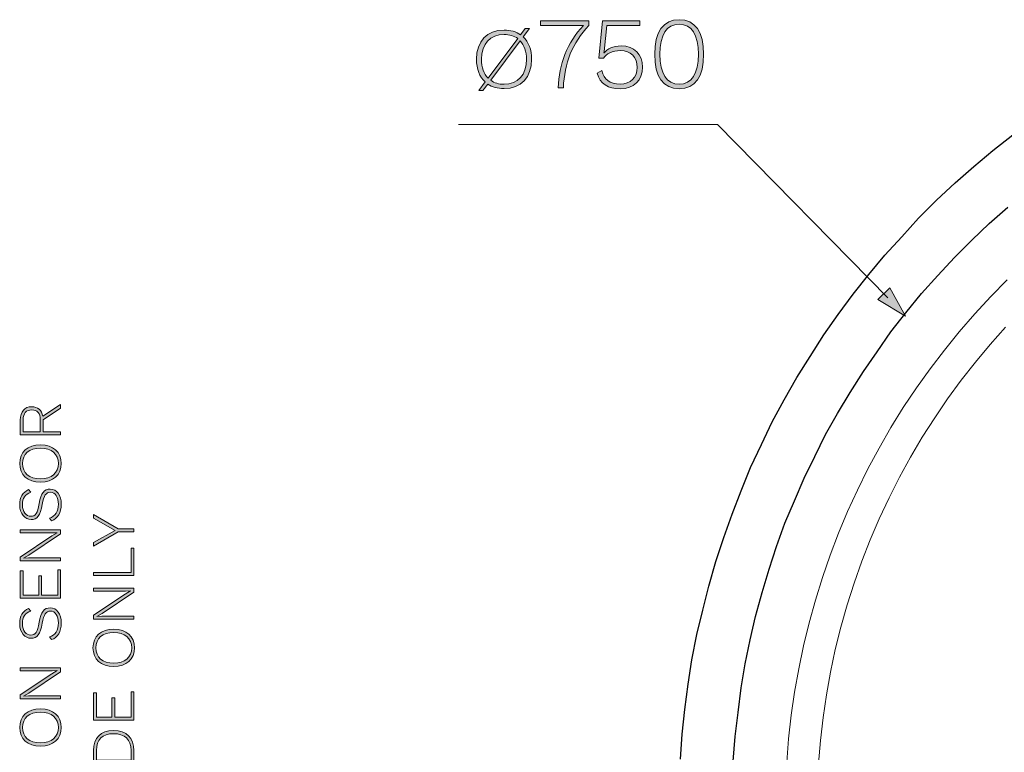
# Model space of a CAD drawing. Units: millimetres. Extents: x 125 to 361, y 164 to 333.
# Drawn here: x 271 to 305, y 292 to 318 of the extents above; entities that cross this region are included whole.
import ezdxf

# ---------------------------------------------------------------- set-up
doc = ezdxf.new("R2010")
doc.units = ezdxf.units.MM
doc.header["$MEASUREMENT"] = 0
doc.linetypes.add('AI-Linetype-1531', pattern=[1.905, 1.27, -0.635])
doc.linetypes.add('AI-Linetype-1532', pattern=[1.905, 1.27, -0.635])
doc.layers.add('Layer 2', color=7, linetype='Continuous', lineweight=0)

# ---------------------------------------------------------------- blocks, each defined once
blk = doc.blocks.new('Block_77')
at = {"layer": 'Layer 2', "true_color": 0x000000, "transparency": 33554687}
h = blk.add_hatch(color=18, dxfattribs=at)
h.dxf.hatch_style = 2
edge = h.paths.add_edge_path()
edge.add_spline(control_points=[(291.025, 317.813), (291.025, 317.813), (291.025, 317.651), (291.025, 317.651), (290.446, 317.037), (290.175, 316.342), (290.14, 315.486), (290.14, 315.486), (289.956, 315.486), (289.956, 315.486), (289.992, 316.3), (290.267, 317.041), (290.834, 317.651), (290.834, 317.651), (289.35, 317.651), (289.35, 317.651), (289.35, 317.651), (289.35, 317.813), (289.35, 317.813), (289.35, 317.813), (291.025, 317.813), (291.025, 317.813)], knot_values=[0, 0, 0, 0, 1, 1, 1, 2, 2, 2, 3, 3, 3, 4, 4, 4, 5, 5, 5, 6, 6, 6, 7, 7, 7, 7], degree=3, periodic=0)
h = blk.add_hatch(color=18, dxfattribs=at)
h.dxf.hatch_style = 2
edge = h.paths.add_edge_path()
edge.add_spline(control_points=[(292.884, 316.201), (292.884, 315.747), (292.581, 315.45), (292.112, 315.45), (291.692, 315.45), (291.417, 315.623), (291.308, 315.997), (291.308, 315.997), (291.477, 316.081), (291.477, 316.081), (291.544, 315.778), (291.741, 315.613), (292.104, 315.613), (292.464, 315.613), (292.7, 315.845), (292.7, 316.194), (292.697, 316.554), (292.475, 316.776), (292.126, 316.776), (291.826, 316.776), (291.636, 316.667), (291.526, 316.515), (291.526, 316.515), (291.371, 316.515), (291.371, 316.515), (291.371, 316.515), (291.498, 317.813), (291.498, 317.813), (291.498, 317.813), (292.785, 317.813), (292.785, 317.813), (292.785, 317.813), (292.785, 317.651), (292.785, 317.651), (292.785, 317.651), (291.646, 317.651), (291.646, 317.651), (291.646, 317.651), (291.555, 316.748), (291.555, 316.748), (291.555, 316.748), (291.547, 316.702), (291.547, 316.702), (291.547, 316.702), (291.551, 316.702), (291.551, 316.702), (291.664, 316.833), (291.851, 316.938), (292.15, 316.938), (292.587, 316.938), (292.884, 316.642), (292.884, 316.201)], knot_values=[0, 0, 0, 0, 1, 1, 1, 2, 2, 2, 3, 3, 3, 4, 4, 4, 5, 5, 5, 6, 6, 6, 7, 7, 7, 8, 8, 8, 9, 9, 9, 10, 10, 10, 11, 11, 11, 12, 12, 12, 13, 13, 13, 14, 14, 14, 15, 15, 15, 16, 16, 16, 17, 17, 17, 17], degree=3, periodic=0)
h = blk.add_hatch(color=18, dxfattribs=at)
h.dxf.hatch_style = 2
edge = h.paths.add_edge_path()
edge.add_spline(control_points=[(294.821, 316.649), (294.821, 317.323), (294.584, 317.689), (294.154, 317.689), (293.72, 317.689), (293.484, 317.323), (293.484, 316.649), (293.484, 315.976), (293.72, 315.609), (294.154, 315.609), (294.584, 315.609), (294.821, 315.976), (294.821, 316.649)], knot_values=[0, 0, 0, 0, 1, 1, 1, 2, 2, 2, 3, 3, 3, 4, 4, 4, 4], degree=3, periodic=0)
edge = h.paths.add_edge_path()
edge.add_spline(control_points=[(293.304, 316.649), (293.304, 317.425), (293.604, 317.848), (294.154, 317.848), (294.701, 317.848), (295, 317.425), (295, 316.649), (295, 315.874), (294.701, 315.45), (294.154, 315.45), (293.604, 315.45), (293.304, 315.874), (293.304, 316.649)], knot_values=[0, 0, 0, 0, 1, 1, 1, 2, 2, 2, 3, 3, 3, 4, 4, 4, 4], degree=3, periodic=0)
h = blk.add_hatch(color=18, dxfattribs=at)
h.dxf.hatch_style = 2
edge = h.paths.add_edge_path()
edge.add_spline(control_points=[(288.862, 316.473), (288.862, 316.748), (288.784, 316.967), (288.644, 317.115), (288.644, 317.115), (287.621, 315.747), (287.621, 315.747), (287.744, 315.655), (287.899, 315.609), (288.083, 315.609), (288.563, 315.609), (288.862, 315.934), (288.862, 316.473)], knot_values=[0, 0, 0, 0, 1, 1, 1, 2, 2, 2, 3, 3, 3, 4, 4, 4, 4], degree=3, periodic=0)
edge = h.paths.add_edge_path()
edge.add_spline(control_points=[(287.529, 315.821), (287.529, 315.821), (288.559, 317.192), (288.559, 317.192), (288.432, 317.287), (288.273, 317.337), (288.083, 317.337), (287.607, 317.337), (287.304, 317.012), (287.304, 316.473), (287.304, 316.194), (287.385, 315.969), (287.529, 315.821)], knot_values=[0, 0, 0, 0, 1, 1, 1, 2, 2, 2, 3, 3, 3, 4, 4, 4, 4], degree=3, periodic=0)
edge = h.paths.add_edge_path()
edge.add_spline(control_points=[(289.038, 316.473), (289.038, 315.845), (288.672, 315.457), (288.083, 315.457), (287.861, 315.457), (287.67, 315.514), (287.519, 315.616), (287.519, 315.616), (287.353, 315.387), (287.353, 315.387), (287.353, 315.387), (287.209, 315.387), (287.209, 315.387), (287.209, 315.387), (287.427, 315.687), (287.427, 315.687), (287.237, 315.863), (287.127, 316.131), (287.127, 316.473), (287.127, 317.101), (287.494, 317.488), (288.083, 317.488), (288.309, 317.488), (288.506, 317.432), (288.658, 317.323), (288.658, 317.323), (288.816, 317.538), (288.816, 317.538), (288.816, 317.538), (288.961, 317.538), (288.961, 317.538), (288.961, 317.538), (288.746, 317.249), (288.746, 317.249), (288.933, 317.076), (289.038, 316.808), (289.038, 316.473)], knot_values=[0, 0, 0, 0, 1, 1, 1, 2, 2, 2, 3, 3, 3, 4, 4, 4, 5, 5, 5, 6, 6, 6, 7, 7, 7, 8, 8, 8, 9, 9, 9, 10, 10, 10, 11, 11, 11, 12, 12, 12, 12], degree=3, periodic=0)
at = {"layer": 'Layer 2'}
for points, knots in [([(291.025, 317.813), (291.025, 317.813), (291.025, 317.651), (291.025, 317.651), (290.446, 317.037), (290.175, 316.342), (290.14, 315.486), (290.14, 315.486), (289.956, 315.486), (289.956, 315.486), (289.992, 316.3), (290.267, 317.041), (290.834, 317.651), (290.834, 317.651), (289.35, 317.651), (289.35, 317.651), (289.35, 317.651), (289.35, 317.813), (289.35, 317.813), (289.35, 317.813), (291.025, 317.813), (291.025, 317.813)], [0, 0, 0, 0, 1, 1, 1, 2, 2, 2, 3, 3, 3, 4, 4, 4, 5, 5, 5, 6, 6, 6, 7, 7, 7, 7]), ([(292.884, 316.201), (292.884, 315.747), (292.581, 315.45), (292.112, 315.45), (291.692, 315.45), (291.417, 315.623), (291.308, 315.997), (291.308, 315.997), (291.477, 316.081), (291.477, 316.081), (291.544, 315.778), (291.741, 315.613), (292.104, 315.613), (292.464, 315.613), (292.7, 315.845), (292.7, 316.194), (292.697, 316.554), (292.475, 316.776), (292.126, 316.776), (291.826, 316.776), (291.636, 316.667), (291.526, 316.515), (291.526, 316.515), (291.371, 316.515), (291.371, 316.515), (291.371, 316.515), (291.498, 317.813), (291.498, 317.813), (291.498, 317.813), (292.785, 317.813), (292.785, 317.813), (292.785, 317.813), (292.785, 317.651), (292.785, 317.651), (292.785, 317.651), (291.646, 317.651), (291.646, 317.651), (291.646, 317.651), (291.555, 316.748), (291.555, 316.748), (291.555, 316.748), (291.547, 316.702), (291.547, 316.702), (291.547, 316.702), (291.551, 316.702), (291.551, 316.702), (291.664, 316.833), (291.851, 316.938), (292.15, 316.938), (292.587, 316.938), (292.884, 316.642), (292.884, 316.201)], [0, 0, 0, 0, 1, 1, 1, 2, 2, 2, 3, 3, 3, 4, 4, 4, 5, 5, 5, 6, 6, 6, 7, 7, 7, 8, 8, 8, 9, 9, 9, 10, 10, 10, 11, 11, 11, 12, 12, 12, 13, 13, 13, 14, 14, 14, 15, 15, 15, 16, 16, 16, 17, 17, 17, 17]), ([(293.304, 316.649), (293.304, 317.425), (293.604, 317.848), (294.154, 317.848), (294.701, 317.848), (295, 317.425), (295, 316.649), (295, 315.874), (294.701, 315.45), (294.154, 315.45), (293.604, 315.45), (293.304, 315.874), (293.304, 316.649)], [0, 0, 0, 0, 1, 1, 1, 2, 2, 2, 3, 3, 3, 4, 4, 4, 4]), ([(294.821, 316.649), (294.821, 317.323), (294.584, 317.689), (294.154, 317.689), (293.72, 317.689), (293.484, 317.323), (293.484, 316.649), (293.484, 315.976), (293.72, 315.609), (294.154, 315.609), (294.584, 315.609), (294.821, 315.976), (294.821, 316.649)], [0, 0, 0, 0, 1, 1, 1, 2, 2, 2, 3, 3, 3, 4, 4, 4, 4]), ([(289.038, 316.473), (289.038, 315.845), (288.672, 315.457), (288.083, 315.457), (287.861, 315.457), (287.67, 315.514), (287.519, 315.616), (287.519, 315.616), (287.353, 315.387), (287.353, 315.387), (287.353, 315.387), (287.209, 315.387), (287.209, 315.387), (287.209, 315.387), (287.427, 315.687), (287.427, 315.687), (287.237, 315.863), (287.127, 316.131), (287.127, 316.473), (287.127, 317.101), (287.494, 317.488), (288.083, 317.488), (288.309, 317.488), (288.506, 317.432), (288.658, 317.323), (288.658, 317.323), (288.816, 317.538), (288.816, 317.538), (288.816, 317.538), (288.961, 317.538), (288.961, 317.538), (288.961, 317.538), (288.746, 317.249), (288.746, 317.249), (288.933, 317.076), (289.038, 316.808), (289.038, 316.473)], [0, 0, 0, 0, 1, 1, 1, 2, 2, 2, 3, 3, 3, 4, 4, 4, 5, 5, 5, 6, 6, 6, 7, 7, 7, 8, 8, 8, 9, 9, 9, 10, 10, 10, 11, 11, 11, 12, 12, 12, 12]), ([(287.529, 315.821), (287.529, 315.821), (288.559, 317.192), (288.559, 317.192), (288.432, 317.287), (288.273, 317.337), (288.083, 317.337), (287.607, 317.337), (287.304, 317.012), (287.304, 316.473), (287.304, 316.194), (287.385, 315.969), (287.529, 315.821)], [0, 0, 0, 0, 1, 1, 1, 2, 2, 2, 3, 3, 3, 4, 4, 4, 4]), ([(288.862, 316.473), (288.862, 316.748), (288.784, 316.967), (288.644, 317.115), (288.644, 317.115), (287.621, 315.747), (287.621, 315.747), (287.744, 315.655), (287.899, 315.609), (288.083, 315.609), (288.563, 315.609), (288.862, 315.934), (288.862, 316.473)], [0, 0, 0, 0, 1, 1, 1, 2, 2, 2, 3, 3, 3, 4, 4, 4, 4])]:
    blk.add_open_spline(points, degree=3, knots=knots, dxfattribs=at)
blk = doc.blocks.new('Block_76')
at = {"layer": 'Layer 2'}
blk.add_blockref('Block_77', (0, 0), dxfattribs=at)
blk = doc.blocks.new('Block_79')
at = {"layer": 'Layer 2', "true_color": 0x000000, "transparency": 33554687}
h = blk.add_hatch(color=18, dxfattribs=at)
h.dxf.hatch_style = 2
h.paths.add_polyline_path([(301.448, 308.547), (302, 307.57), (301.034, 308.14)])
at = {"layer": 'Layer 2', "color": 18, "lineweight": 9, "true_color": 0x000000}
blk.add_lwpolyline([(301.38, 308.202), (295.477, 314.219), (286.501, 314.219)], dxfattribs=at)
at = {"layer": 'Layer 2'}
blk.add_lwpolyline([(301.448, 308.547), (302, 307.57), (301.034, 308.14)], close=True, dxfattribs=at)
blk = doc.blocks.new('Block_78')
at = {"layer": 'Layer 2'}
blk.add_blockref('Block_79', (0, 0), dxfattribs=at)
blk = doc.blocks.new('Block_119')
at = {"layer": 'Layer 2', "true_color": 0x000000, "transparency": 33554687}
h = blk.add_hatch(color=18, dxfattribs=at)
h.dxf.hatch_style = 2
edge = h.paths.add_edge_path()
edge.add_spline(control_points=[(272.012, 303.559), (272.012, 303.559), (272.012, 303.969), (272.012, 303.969), (272.012, 304.196), (271.908, 304.318), (271.716, 304.318), (271.523, 304.318), (271.418, 304.196), (271.418, 303.969), (271.418, 303.969), (271.418, 303.559), (271.418, 303.559), (271.418, 303.559), (272.012, 303.559), (272.012, 303.559)], knot_values=[0, 0, 0, 0, 1, 1, 1, 2, 2, 2, 3, 3, 3, 4, 4, 4, 5, 5, 5, 5], degree=3, periodic=0)
edge = h.paths.add_edge_path()
edge.add_spline(control_points=[(272.717, 304.377), (272.717, 304.377), (272.112, 303.978), (272.112, 303.978), (272.112, 303.978), (272.112, 303.971), (272.112, 303.971), (272.112, 303.971), (272.112, 303.559), (272.112, 303.559), (272.112, 303.559), (272.717, 303.559), (272.717, 303.559), (272.717, 303.559), (272.717, 303.453), (272.717, 303.453), (272.717, 303.453), (271.32, 303.453), (271.32, 303.453), (271.32, 303.453), (271.32, 303.971), (271.32, 303.971), (271.32, 304.248), (271.47, 304.428), (271.716, 304.428), (271.921, 304.428), (272.061, 304.301), (272.101, 304.096), (272.101, 304.096), (272.717, 304.502), (272.717, 304.502), (272.717, 304.502), (272.717, 304.377), (272.717, 304.377)], knot_values=[0, 0, 0, 0, 1, 1, 1, 2, 2, 2, 3, 3, 3, 4, 4, 4, 5, 5, 5, 6, 6, 6, 7, 7, 7, 8, 8, 8, 9, 9, 9, 10, 10, 10, 11, 11, 11, 11], degree=3, periodic=0)
h = blk.add_hatch(color=18, dxfattribs=at)
h.dxf.hatch_style = 2
edge = h.paths.add_edge_path()
edge.add_spline(control_points=[(272.019, 301.927), (272.403, 301.927), (272.64, 302.13), (272.64, 302.458), (272.64, 302.786), (272.403, 302.991), (272.019, 302.991), (271.633, 302.991), (271.396, 302.786), (271.396, 302.458), (271.396, 302.13), (271.633, 301.927), (272.019, 301.927)], knot_values=[0, 0, 0, 0, 1, 1, 1, 2, 2, 2, 3, 3, 3, 4, 4, 4, 4], degree=3, periodic=0)
edge = h.paths.add_edge_path()
edge.add_spline(control_points=[(272.019, 303.101), (272.461, 303.101), (272.738, 302.854), (272.738, 302.458), (272.738, 302.062), (272.461, 301.815), (272.019, 301.815), (271.576, 301.815), (271.299, 302.062), (271.299, 302.458), (271.299, 302.854), (271.576, 303.101), (272.019, 303.101)], knot_values=[0, 0, 0, 0, 1, 1, 1, 2, 2, 2, 3, 3, 3, 4, 4, 4, 4], degree=3, periodic=0)
h = blk.add_hatch(color=18, dxfattribs=at)
h.dxf.hatch_style = 2
edge = h.paths.add_edge_path()
edge.add_spline(control_points=[(271.608, 301.552), (271.608, 301.552), (271.682, 301.461), (271.682, 301.461), (271.481, 301.389), (271.396, 301.256), (271.396, 301.027), (271.396, 300.775), (271.523, 300.627), (271.686, 300.627), (271.841, 300.627), (271.919, 300.731), (271.976, 301.069), (272.04, 301.437), (272.149, 301.571), (272.357, 301.571), (272.583, 301.571), (272.738, 301.359), (272.738, 301.046), (272.738, 300.752), (272.615, 300.543), (272.403, 300.469), (272.403, 300.469), (272.331, 300.562), (272.331, 300.562), (272.533, 300.619), (272.64, 300.799), (272.64, 301.048), (272.64, 301.285), (272.541, 301.461), (272.363, 301.461), (272.217, 301.461), (272.135, 301.355), (272.08, 301.04), (272.014, 300.648), (271.906, 300.515), (271.697, 300.515), (271.483, 300.515), (271.299, 300.708), (271.299, 301.025), (271.299, 301.285), (271.401, 301.463), (271.608, 301.552)], knot_values=[0, 0, 0, 0, 1, 1, 1, 2, 2, 2, 3, 3, 3, 4, 4, 4, 5, 5, 5, 6, 6, 6, 7, 7, 7, 8, 8, 8, 9, 9, 9, 10, 10, 10, 11, 11, 11, 12, 12, 12, 13, 13, 13, 14, 14, 14, 14], degree=3, periodic=0)
h = blk.add_hatch(color=18, dxfattribs=at)
h.dxf.hatch_style = 2
edge = h.paths.add_edge_path()
edge.add_spline(control_points=[(274.713, 300.193), (274.713, 300.193), (275.257, 300.193), (275.257, 300.193), (275.257, 300.193), (275.257, 300.087), (275.257, 300.087), (275.257, 300.087), (274.713, 300.087), (274.713, 300.087), (274.713, 300.087), (273.86, 299.592), (273.86, 299.592), (273.86, 299.592), (273.86, 299.717), (273.86, 299.717), (273.86, 299.717), (274.603, 300.14), (274.603, 300.14), (274.603, 300.14), (273.86, 300.563), (273.86, 300.563), (273.86, 300.563), (273.86, 300.688), (273.86, 300.688), (273.86, 300.688), (274.713, 300.193), (274.713, 300.193)], knot_values=[0, 0, 0, 0, 1, 1, 1, 2, 2, 2, 3, 3, 3, 4, 4, 4, 5, 5, 5, 6, 6, 6, 7, 7, 7, 8, 8, 8, 9, 9, 9, 9], degree=3, periodic=0)
h = blk.add_hatch(color=18, dxfattribs=at)
h.dxf.hatch_style = 2
edge = h.paths.add_edge_path()
edge.add_spline(control_points=[(272.717, 300.153), (272.717, 300.153), (272.717, 300.021), (272.717, 300.021), (272.717, 300.021), (271.621, 299.281), (271.621, 299.281), (271.621, 299.281), (271.435, 299.177), (271.435, 299.177), (271.435, 299.177), (271.435, 299.175), (271.435, 299.175), (271.435, 299.175), (271.61, 299.182), (271.61, 299.182), (271.61, 299.182), (272.717, 299.182), (272.717, 299.182), (272.717, 299.182), (272.717, 299.08), (272.717, 299.08), (272.717, 299.08), (271.32, 299.08), (271.32, 299.08), (271.32, 299.08), (271.32, 299.213), (271.32, 299.213), (271.32, 299.213), (272.414, 299.952), (272.414, 299.952), (272.414, 299.952), (272.602, 300.057), (272.602, 300.057), (272.602, 300.057), (272.427, 300.053), (272.427, 300.053), (272.427, 300.053), (271.32, 300.053), (271.32, 300.053), (271.32, 300.053), (271.32, 300.153), (271.32, 300.153), (271.32, 300.153), (272.717, 300.153), (272.717, 300.153)], knot_values=[0, 0, 0, 0, 1, 1, 1, 2, 2, 2, 3, 3, 3, 4, 4, 4, 5, 5, 5, 6, 6, 6, 7, 7, 7, 8, 8, 8, 9, 9, 9, 10, 10, 10, 11, 11, 11, 12, 12, 12, 13, 13, 13, 14, 14, 14, 15, 15, 15, 15], degree=3, periodic=0)
h = blk.add_hatch(color=18, dxfattribs=at)
h.dxf.hatch_style = 2
edge = h.paths.add_edge_path()
edge.add_spline(control_points=[(275.159, 299.518), (275.159, 299.518), (275.257, 299.518), (275.257, 299.518), (275.257, 299.518), (275.257, 298.574), (275.257, 298.574), (275.257, 298.574), (273.86, 298.574), (273.86, 298.574), (273.86, 298.574), (273.86, 298.68), (273.86, 298.68), (273.86, 298.68), (275.159, 298.68), (275.159, 298.68), (275.159, 298.68), (275.159, 299.518), (275.159, 299.518)], knot_values=[0, 0, 0, 0, 1, 1, 1, 2, 2, 2, 3, 3, 3, 4, 4, 4, 5, 5, 5, 6, 6, 6, 6], degree=3, periodic=0)
h = blk.add_hatch(color=18, dxfattribs=at)
h.dxf.hatch_style = 2
edge = h.paths.add_edge_path()
edge.add_spline(control_points=[(272.619, 298.773), (272.619, 298.773), (272.717, 298.773), (272.717, 298.773), (272.717, 298.773), (272.717, 297.785), (272.717, 297.785), (272.717, 297.785), (271.32, 297.785), (271.32, 297.785), (271.32, 297.785), (271.32, 298.739), (271.32, 298.739), (271.32, 298.739), (271.418, 298.739), (271.418, 298.739), (271.418, 298.739), (271.418, 297.89), (271.418, 297.89), (271.418, 297.89), (271.957, 297.89), (271.957, 297.89), (271.957, 297.89), (271.957, 298.561), (271.957, 298.561), (271.957, 298.561), (272.056, 298.561), (272.056, 298.561), (272.056, 298.561), (272.056, 297.89), (272.056, 297.89), (272.056, 297.89), (272.619, 297.89), (272.619, 297.89), (272.619, 297.89), (272.619, 298.773), (272.619, 298.773)], knot_values=[0, 0, 0, 0, 1, 1, 1, 2, 2, 2, 3, 3, 3, 4, 4, 4, 5, 5, 5, 6, 6, 6, 7, 7, 7, 8, 8, 8, 9, 9, 9, 10, 10, 10, 11, 11, 11, 12, 12, 12, 12], degree=3, periodic=0)
h = blk.add_hatch(color=18, dxfattribs=at)
h.dxf.hatch_style = 2
edge = h.paths.add_edge_path()
edge.add_spline(control_points=[(275.257, 298.133), (275.257, 298.133), (275.257, 298.002), (275.257, 298.002), (275.257, 298.002), (274.161, 297.262), (274.161, 297.262), (274.161, 297.262), (273.975, 297.158), (273.975, 297.158), (273.975, 297.158), (273.975, 297.156), (273.975, 297.156), (273.975, 297.156), (274.15, 297.162), (274.15, 297.162), (274.15, 297.162), (275.257, 297.162), (275.257, 297.162), (275.257, 297.162), (275.257, 297.061), (275.257, 297.061), (275.257, 297.061), (273.86, 297.061), (273.86, 297.061), (273.86, 297.061), (273.86, 297.194), (273.86, 297.194), (273.86, 297.194), (274.954, 297.932), (274.954, 297.932), (274.954, 297.932), (275.142, 298.038), (275.142, 298.038), (275.142, 298.038), (274.967, 298.034), (274.967, 298.034), (274.967, 298.034), (273.86, 298.034), (273.86, 298.034), (273.86, 298.034), (273.86, 298.133), (273.86, 298.133), (273.86, 298.133), (275.257, 298.133), (275.257, 298.133)], knot_values=[0, 0, 0, 0, 1, 1, 1, 2, 2, 2, 3, 3, 3, 4, 4, 4, 5, 5, 5, 6, 6, 6, 7, 7, 7, 8, 8, 8, 9, 9, 9, 10, 10, 10, 11, 11, 11, 12, 12, 12, 13, 13, 13, 14, 14, 14, 15, 15, 15, 15], degree=3, periodic=0)
h = blk.add_hatch(color=18, dxfattribs=at)
h.dxf.hatch_style = 2
edge = h.paths.add_edge_path()
edge.add_spline(control_points=[(271.608, 297.433), (271.608, 297.433), (271.682, 297.342), (271.682, 297.342), (271.481, 297.27), (271.396, 297.137), (271.396, 296.908), (271.396, 296.656), (271.523, 296.508), (271.686, 296.508), (271.841, 296.508), (271.919, 296.612), (271.976, 296.951), (272.04, 297.318), (272.149, 297.452), (272.357, 297.452), (272.583, 297.452), (272.738, 297.24), (272.738, 296.927), (272.738, 296.633), (272.615, 296.424), (272.403, 296.35), (272.403, 296.35), (272.331, 296.443), (272.331, 296.443), (272.533, 296.5), (272.64, 296.68), (272.64, 296.929), (272.64, 297.166), (272.541, 297.342), (272.363, 297.342), (272.217, 297.342), (272.135, 297.236), (272.08, 296.921), (272.014, 296.53), (271.906, 296.396), (271.697, 296.396), (271.483, 296.396), (271.299, 296.589), (271.299, 296.906), (271.299, 297.166), (271.401, 297.344), (271.608, 297.433)], knot_values=[0, 0, 0, 0, 1, 1, 1, 2, 2, 2, 3, 3, 3, 4, 4, 4, 5, 5, 5, 6, 6, 6, 7, 7, 7, 8, 8, 8, 9, 9, 9, 10, 10, 10, 11, 11, 11, 12, 12, 12, 13, 13, 13, 14, 14, 14, 14], degree=3, periodic=0)
h = blk.add_hatch(color=18, dxfattribs=at)
h.dxf.hatch_style = 2
edge = h.paths.add_edge_path()
edge.add_spline(control_points=[(274.559, 295.534), (274.943, 295.534), (275.18, 295.738), (275.18, 296.065), (275.18, 296.393), (274.943, 296.599), (274.559, 296.599), (274.173, 296.599), (273.936, 296.393), (273.936, 296.065), (273.936, 295.738), (274.173, 295.534), (274.559, 295.534)], knot_values=[0, 0, 0, 0, 1, 1, 1, 2, 2, 2, 3, 3, 3, 4, 4, 4, 4], degree=3, periodic=0)
edge = h.paths.add_edge_path()
edge.add_spline(control_points=[(274.559, 296.709), (275.001, 296.709), (275.278, 296.461), (275.278, 296.065), (275.278, 295.67), (275.001, 295.422), (274.559, 295.422), (274.116, 295.422), (273.839, 295.67), (273.839, 296.065), (273.839, 296.461), (274.116, 296.709), (274.559, 296.709)], knot_values=[0, 0, 0, 0, 1, 1, 1, 2, 2, 2, 3, 3, 3, 4, 4, 4, 4], degree=3, periodic=0)
h = blk.add_hatch(color=18, dxfattribs=at)
h.dxf.hatch_style = 2
edge = h.paths.add_edge_path()
edge.add_spline(control_points=[(272.717, 295.371), (272.717, 295.371), (272.717, 295.24), (272.717, 295.24), (272.717, 295.24), (271.621, 294.5), (271.621, 294.5), (271.621, 294.5), (271.435, 294.396), (271.435, 294.396), (271.435, 294.396), (271.435, 294.394), (271.435, 294.394), (271.435, 294.394), (271.61, 294.4), (271.61, 294.4), (271.61, 294.4), (272.717, 294.4), (272.717, 294.4), (272.717, 294.4), (272.717, 294.298), (272.717, 294.298), (272.717, 294.298), (271.32, 294.298), (271.32, 294.298), (271.32, 294.298), (271.32, 294.432), (271.32, 294.432), (271.32, 294.432), (272.414, 295.17), (272.414, 295.17), (272.414, 295.17), (272.602, 295.276), (272.602, 295.276), (272.602, 295.276), (272.427, 295.272), (272.427, 295.272), (272.427, 295.272), (271.32, 295.272), (271.32, 295.272), (271.32, 295.272), (271.32, 295.371), (271.32, 295.371), (271.32, 295.371), (272.717, 295.371), (272.717, 295.371)], knot_values=[0, 0, 0, 0, 1, 1, 1, 2, 2, 2, 3, 3, 3, 4, 4, 4, 5, 5, 5, 6, 6, 6, 7, 7, 7, 8, 8, 8, 9, 9, 9, 10, 10, 10, 11, 11, 11, 12, 12, 12, 13, 13, 13, 14, 14, 14, 15, 15, 15, 15], degree=3, periodic=0)
h = blk.add_hatch(color=18, dxfattribs=at)
h.dxf.hatch_style = 2
edge = h.paths.add_edge_path()
edge.add_spline(control_points=[(275.159, 294.541), (275.159, 294.541), (275.257, 294.541), (275.257, 294.541), (275.257, 294.541), (275.257, 293.553), (275.257, 293.553), (275.257, 293.553), (273.86, 293.553), (273.86, 293.553), (273.86, 293.553), (273.86, 294.507), (273.86, 294.507), (273.86, 294.507), (273.958, 294.507), (273.958, 294.507), (273.958, 294.507), (273.958, 293.659), (273.958, 293.659), (273.958, 293.659), (274.497, 293.659), (274.497, 293.659), (274.497, 293.659), (274.497, 294.33), (274.497, 294.33), (274.497, 294.33), (274.597, 294.33), (274.597, 294.33), (274.597, 294.33), (274.597, 293.659), (274.597, 293.659), (274.597, 293.659), (275.159, 293.659), (275.159, 293.659), (275.159, 293.659), (275.159, 294.541), (275.159, 294.541)], knot_values=[0, 0, 0, 0, 1, 1, 1, 2, 2, 2, 3, 3, 3, 4, 4, 4, 5, 5, 5, 6, 6, 6, 7, 7, 7, 8, 8, 8, 9, 9, 9, 10, 10, 10, 11, 11, 11, 12, 12, 12, 12], degree=3, periodic=0)
h = blk.add_hatch(color=18, dxfattribs=at)
h.dxf.hatch_style = 2
edge = h.paths.add_edge_path()
edge.add_spline(control_points=[(272.019, 292.772), (272.403, 292.772), (272.64, 292.975), (272.64, 293.303), (272.64, 293.631), (272.403, 293.837), (272.019, 293.837), (271.633, 293.837), (271.396, 293.631), (271.396, 293.303), (271.396, 292.975), (271.633, 292.772), (272.019, 292.772)], knot_values=[0, 0, 0, 0, 1, 1, 1, 2, 2, 2, 3, 3, 3, 4, 4, 4, 4], degree=3, periodic=0)
edge = h.paths.add_edge_path()
edge.add_spline(control_points=[(272.019, 293.946), (272.461, 293.946), (272.738, 293.699), (272.738, 293.303), (272.738, 292.908), (272.461, 292.66), (272.019, 292.66), (271.576, 292.66), (271.299, 292.908), (271.299, 293.303), (271.299, 293.699), (271.576, 293.946), (272.019, 293.946)], knot_values=[0, 0, 0, 0, 1, 1, 1, 2, 2, 2, 3, 3, 3, 4, 4, 4, 4], degree=3, periodic=0)
h = blk.add_hatch(color=18, dxfattribs=at)
h.dxf.hatch_style = 2
edge = h.paths.add_edge_path()
edge.add_spline(control_points=[(274.548, 293.089), (274.169, 293.089), (273.958, 292.884), (273.958, 292.512), (273.958, 292.512), (273.958, 292.169), (273.958, 292.169), (273.958, 292.169), (275.159, 292.169), (275.159, 292.169), (275.159, 292.169), (275.159, 292.512), (275.159, 292.512), (275.159, 292.884), (274.941, 293.089), (274.548, 293.089)], knot_values=[0, 0, 0, 0, 1, 1, 1, 2, 2, 2, 3, 3, 3, 4, 4, 4, 5, 5, 5, 5], degree=3, periodic=0)
edge = h.paths.add_edge_path()
edge.add_spline(control_points=[(274.548, 293.199), (275.007, 293.199), (275.257, 292.947), (275.257, 292.503), (275.257, 292.503), (275.257, 292.063), (275.257, 292.063), (275.257, 292.063), (273.86, 292.063), (273.86, 292.063), (273.86, 292.063), (273.86, 292.503), (273.86, 292.503), (273.86, 292.947), (274.101, 293.199), (274.548, 293.199)], knot_values=[0, 0, 0, 0, 1, 1, 1, 2, 2, 2, 3, 3, 3, 4, 4, 4, 5, 5, 5, 5], degree=3, periodic=0)
at = {"layer": 'Layer 2'}
for points, knots in [([(272.717, 304.377), (272.717, 304.377), (272.112, 303.978), (272.112, 303.978), (272.112, 303.978), (272.112, 303.971), (272.112, 303.971), (272.112, 303.971), (272.112, 303.559), (272.112, 303.559), (272.112, 303.559), (272.717, 303.559), (272.717, 303.559), (272.717, 303.559), (272.717, 303.453), (272.717, 303.453), (272.717, 303.453), (271.32, 303.453), (271.32, 303.453), (271.32, 303.453), (271.32, 303.971), (271.32, 303.971), (271.32, 304.248), (271.47, 304.428), (271.716, 304.428), (271.921, 304.428), (272.061, 304.301), (272.101, 304.096), (272.101, 304.096), (272.717, 304.502), (272.717, 304.502), (272.717, 304.502), (272.717, 304.377), (272.717, 304.377)], [0, 0, 0, 0, 1, 1, 1, 2, 2, 2, 3, 3, 3, 4, 4, 4, 5, 5, 5, 6, 6, 6, 7, 7, 7, 8, 8, 8, 9, 9, 9, 10, 10, 10, 11, 11, 11, 11]), ([(272.012, 303.559), (272.012, 303.559), (272.012, 303.969), (272.012, 303.969), (272.012, 304.196), (271.908, 304.318), (271.716, 304.318), (271.523, 304.318), (271.418, 304.196), (271.418, 303.969), (271.418, 303.969), (271.418, 303.559), (271.418, 303.559), (271.418, 303.559), (272.012, 303.559), (272.012, 303.559)], [0, 0, 0, 0, 1, 1, 1, 2, 2, 2, 3, 3, 3, 4, 4, 4, 5, 5, 5, 5]), ([(272.019, 303.101), (272.461, 303.101), (272.738, 302.854), (272.738, 302.458), (272.738, 302.062), (272.461, 301.815), (272.019, 301.815), (271.576, 301.815), (271.299, 302.062), (271.299, 302.458), (271.299, 302.854), (271.576, 303.101), (272.019, 303.101)], [0, 0, 0, 0, 1, 1, 1, 2, 2, 2, 3, 3, 3, 4, 4, 4, 4]), ([(272.019, 301.927), (272.403, 301.927), (272.64, 302.13), (272.64, 302.458), (272.64, 302.786), (272.403, 302.991), (272.019, 302.991), (271.633, 302.991), (271.396, 302.786), (271.396, 302.458), (271.396, 302.13), (271.633, 301.927), (272.019, 301.927)], [0, 0, 0, 0, 1, 1, 1, 2, 2, 2, 3, 3, 3, 4, 4, 4, 4]), ([(271.608, 301.552), (271.608, 301.552), (271.682, 301.461), (271.682, 301.461), (271.481, 301.389), (271.396, 301.256), (271.396, 301.027), (271.396, 300.775), (271.523, 300.627), (271.686, 300.627), (271.841, 300.627), (271.919, 300.731), (271.976, 301.069), (272.04, 301.437), (272.149, 301.571), (272.357, 301.571), (272.583, 301.571), (272.738, 301.359), (272.738, 301.046), (272.738, 300.752), (272.615, 300.543), (272.403, 300.469), (272.403, 300.469), (272.331, 300.562), (272.331, 300.562), (272.533, 300.619), (272.64, 300.799), (272.64, 301.048), (272.64, 301.285), (272.541, 301.461), (272.363, 301.461), (272.217, 301.461), (272.135, 301.355), (272.08, 301.04), (272.014, 300.648), (271.906, 300.515), (271.697, 300.515), (271.483, 300.515), (271.299, 300.708), (271.299, 301.025), (271.299, 301.285), (271.401, 301.463), (271.608, 301.552)], [0, 0, 0, 0, 1, 1, 1, 2, 2, 2, 3, 3, 3, 4, 4, 4, 5, 5, 5, 6, 6, 6, 7, 7, 7, 8, 8, 8, 9, 9, 9, 10, 10, 10, 11, 11, 11, 12, 12, 12, 13, 13, 13, 14, 14, 14, 14]), ([(274.713, 300.193), (274.713, 300.193), (275.257, 300.193), (275.257, 300.193), (275.257, 300.193), (275.257, 300.087), (275.257, 300.087), (275.257, 300.087), (274.713, 300.087), (274.713, 300.087), (274.713, 300.087), (273.86, 299.592), (273.86, 299.592), (273.86, 299.592), (273.86, 299.717), (273.86, 299.717), (273.86, 299.717), (274.603, 300.14), (274.603, 300.14), (274.603, 300.14), (273.86, 300.563), (273.86, 300.563), (273.86, 300.563), (273.86, 300.688), (273.86, 300.688), (273.86, 300.688), (274.713, 300.193), (274.713, 300.193)], [0, 0, 0, 0, 1, 1, 1, 2, 2, 2, 3, 3, 3, 4, 4, 4, 5, 5, 5, 6, 6, 6, 7, 7, 7, 8, 8, 8, 9, 9, 9, 9]), ([(272.717, 300.153), (272.717, 300.153), (272.717, 300.021), (272.717, 300.021), (272.717, 300.021), (271.621, 299.281), (271.621, 299.281), (271.621, 299.281), (271.435, 299.177), (271.435, 299.177), (271.435, 299.177), (271.435, 299.175), (271.435, 299.175), (271.435, 299.175), (271.61, 299.182), (271.61, 299.182), (271.61, 299.182), (272.717, 299.182), (272.717, 299.182), (272.717, 299.182), (272.717, 299.08), (272.717, 299.08), (272.717, 299.08), (271.32, 299.08), (271.32, 299.08), (271.32, 299.08), (271.32, 299.213), (271.32, 299.213), (271.32, 299.213), (272.414, 299.952), (272.414, 299.952), (272.414, 299.952), (272.602, 300.057), (272.602, 300.057), (272.602, 300.057), (272.427, 300.053), (272.427, 300.053), (272.427, 300.053), (271.32, 300.053), (271.32, 300.053), (271.32, 300.053), (271.32, 300.153), (271.32, 300.153), (271.32, 300.153), (272.717, 300.153), (272.717, 300.153)], [0, 0, 0, 0, 1, 1, 1, 2, 2, 2, 3, 3, 3, 4, 4, 4, 5, 5, 5, 6, 6, 6, 7, 7, 7, 8, 8, 8, 9, 9, 9, 10, 10, 10, 11, 11, 11, 12, 12, 12, 13, 13, 13, 14, 14, 14, 15, 15, 15, 15]), ([(275.159, 299.518), (275.159, 299.518), (275.257, 299.518), (275.257, 299.518), (275.257, 299.518), (275.257, 298.574), (275.257, 298.574), (275.257, 298.574), (273.86, 298.574), (273.86, 298.574), (273.86, 298.574), (273.86, 298.68), (273.86, 298.68), (273.86, 298.68), (275.159, 298.68), (275.159, 298.68), (275.159, 298.68), (275.159, 299.518), (275.159, 299.518)], [0, 0, 0, 0, 1, 1, 1, 2, 2, 2, 3, 3, 3, 4, 4, 4, 5, 5, 5, 6, 6, 6, 6]), ([(272.619, 298.773), (272.619, 298.773), (272.717, 298.773), (272.717, 298.773), (272.717, 298.773), (272.717, 297.785), (272.717, 297.785), (272.717, 297.785), (271.32, 297.785), (271.32, 297.785), (271.32, 297.785), (271.32, 298.739), (271.32, 298.739), (271.32, 298.739), (271.418, 298.739), (271.418, 298.739), (271.418, 298.739), (271.418, 297.89), (271.418, 297.89), (271.418, 297.89), (271.957, 297.89), (271.957, 297.89), (271.957, 297.89), (271.957, 298.561), (271.957, 298.561), (271.957, 298.561), (272.056, 298.561), (272.056, 298.561), (272.056, 298.561), (272.056, 297.89), (272.056, 297.89), (272.056, 297.89), (272.619, 297.89), (272.619, 297.89), (272.619, 297.89), (272.619, 298.773), (272.619, 298.773)], [0, 0, 0, 0, 1, 1, 1, 2, 2, 2, 3, 3, 3, 4, 4, 4, 5, 5, 5, 6, 6, 6, 7, 7, 7, 8, 8, 8, 9, 9, 9, 10, 10, 10, 11, 11, 11, 12, 12, 12, 12]), ([(275.257, 298.133), (275.257, 298.133), (275.257, 298.002), (275.257, 298.002), (275.257, 298.002), (274.161, 297.262), (274.161, 297.262), (274.161, 297.262), (273.975, 297.158), (273.975, 297.158), (273.975, 297.158), (273.975, 297.156), (273.975, 297.156), (273.975, 297.156), (274.15, 297.162), (274.15, 297.162), (274.15, 297.162), (275.257, 297.162), (275.257, 297.162), (275.257, 297.162), (275.257, 297.061), (275.257, 297.061), (275.257, 297.061), (273.86, 297.061), (273.86, 297.061), (273.86, 297.061), (273.86, 297.194), (273.86, 297.194), (273.86, 297.194), (274.954, 297.932), (274.954, 297.932), (274.954, 297.932), (275.142, 298.038), (275.142, 298.038), (275.142, 298.038), (274.967, 298.034), (274.967, 298.034), (274.967, 298.034), (273.86, 298.034), (273.86, 298.034), (273.86, 298.034), (273.86, 298.133), (273.86, 298.133), (273.86, 298.133), (275.257, 298.133), (275.257, 298.133)], [0, 0, 0, 0, 1, 1, 1, 2, 2, 2, 3, 3, 3, 4, 4, 4, 5, 5, 5, 6, 6, 6, 7, 7, 7, 8, 8, 8, 9, 9, 9, 10, 10, 10, 11, 11, 11, 12, 12, 12, 13, 13, 13, 14, 14, 14, 15, 15, 15, 15]), ([(271.608, 297.433), (271.608, 297.433), (271.682, 297.342), (271.682, 297.342), (271.481, 297.27), (271.396, 297.137), (271.396, 296.908), (271.396, 296.656), (271.523, 296.508), (271.686, 296.508), (271.841, 296.508), (271.919, 296.612), (271.976, 296.951), (272.04, 297.318), (272.149, 297.452), (272.357, 297.452), (272.583, 297.452), (272.738, 297.24), (272.738, 296.927), (272.738, 296.633), (272.615, 296.424), (272.403, 296.35), (272.403, 296.35), (272.331, 296.443), (272.331, 296.443), (272.533, 296.5), (272.64, 296.68), (272.64, 296.929), (272.64, 297.166), (272.541, 297.342), (272.363, 297.342), (272.217, 297.342), (272.135, 297.236), (272.08, 296.921), (272.014, 296.53), (271.906, 296.396), (271.697, 296.396), (271.483, 296.396), (271.299, 296.589), (271.299, 296.906), (271.299, 297.166), (271.401, 297.344), (271.608, 297.433)], [0, 0, 0, 0, 1, 1, 1, 2, 2, 2, 3, 3, 3, 4, 4, 4, 5, 5, 5, 6, 6, 6, 7, 7, 7, 8, 8, 8, 9, 9, 9, 10, 10, 10, 11, 11, 11, 12, 12, 12, 13, 13, 13, 14, 14, 14, 14]), ([(274.559, 296.709), (275.001, 296.709), (275.278, 296.461), (275.278, 296.065), (275.278, 295.67), (275.001, 295.422), (274.559, 295.422), (274.116, 295.422), (273.839, 295.67), (273.839, 296.065), (273.839, 296.461), (274.116, 296.709), (274.559, 296.709)], [0, 0, 0, 0, 1, 1, 1, 2, 2, 2, 3, 3, 3, 4, 4, 4, 4]), ([(274.559, 295.534), (274.943, 295.534), (275.18, 295.738), (275.18, 296.065), (275.18, 296.393), (274.943, 296.599), (274.559, 296.599), (274.173, 296.599), (273.936, 296.393), (273.936, 296.065), (273.936, 295.738), (274.173, 295.534), (274.559, 295.534)], [0, 0, 0, 0, 1, 1, 1, 2, 2, 2, 3, 3, 3, 4, 4, 4, 4]), ([(272.717, 295.371), (272.717, 295.371), (272.717, 295.24), (272.717, 295.24), (272.717, 295.24), (271.621, 294.5), (271.621, 294.5), (271.621, 294.5), (271.435, 294.396), (271.435, 294.396), (271.435, 294.396), (271.435, 294.394), (271.435, 294.394), (271.435, 294.394), (271.61, 294.4), (271.61, 294.4), (271.61, 294.4), (272.717, 294.4), (272.717, 294.4), (272.717, 294.4), (272.717, 294.298), (272.717, 294.298), (272.717, 294.298), (271.32, 294.298), (271.32, 294.298), (271.32, 294.298), (271.32, 294.432), (271.32, 294.432), (271.32, 294.432), (272.414, 295.17), (272.414, 295.17), (272.414, 295.17), (272.602, 295.276), (272.602, 295.276), (272.602, 295.276), (272.427, 295.272), (272.427, 295.272), (272.427, 295.272), (271.32, 295.272), (271.32, 295.272), (271.32, 295.272), (271.32, 295.371), (271.32, 295.371), (271.32, 295.371), (272.717, 295.371), (272.717, 295.371)], [0, 0, 0, 0, 1, 1, 1, 2, 2, 2, 3, 3, 3, 4, 4, 4, 5, 5, 5, 6, 6, 6, 7, 7, 7, 8, 8, 8, 9, 9, 9, 10, 10, 10, 11, 11, 11, 12, 12, 12, 13, 13, 13, 14, 14, 14, 15, 15, 15, 15]), ([(275.159, 294.541), (275.159, 294.541), (275.257, 294.541), (275.257, 294.541), (275.257, 294.541), (275.257, 293.553), (275.257, 293.553), (275.257, 293.553), (273.86, 293.553), (273.86, 293.553), (273.86, 293.553), (273.86, 294.507), (273.86, 294.507), (273.86, 294.507), (273.958, 294.507), (273.958, 294.507), (273.958, 294.507), (273.958, 293.659), (273.958, 293.659), (273.958, 293.659), (274.497, 293.659), (274.497, 293.659), (274.497, 293.659), (274.497, 294.33), (274.497, 294.33), (274.497, 294.33), (274.597, 294.33), (274.597, 294.33), (274.597, 294.33), (274.597, 293.659), (274.597, 293.659), (274.597, 293.659), (275.159, 293.659), (275.159, 293.659), (275.159, 293.659), (275.159, 294.541), (275.159, 294.541)], [0, 0, 0, 0, 1, 1, 1, 2, 2, 2, 3, 3, 3, 4, 4, 4, 5, 5, 5, 6, 6, 6, 7, 7, 7, 8, 8, 8, 9, 9, 9, 10, 10, 10, 11, 11, 11, 12, 12, 12, 12]), ([(272.019, 293.946), (272.461, 293.946), (272.738, 293.699), (272.738, 293.303), (272.738, 292.908), (272.461, 292.66), (272.019, 292.66), (271.576, 292.66), (271.299, 292.908), (271.299, 293.303), (271.299, 293.699), (271.576, 293.946), (272.019, 293.946)], [0, 0, 0, 0, 1, 1, 1, 2, 2, 2, 3, 3, 3, 4, 4, 4, 4]), ([(272.019, 292.772), (272.403, 292.772), (272.64, 292.975), (272.64, 293.303), (272.64, 293.631), (272.403, 293.837), (272.019, 293.837), (271.633, 293.837), (271.396, 293.631), (271.396, 293.303), (271.396, 292.975), (271.633, 292.772), (272.019, 292.772)], [0, 0, 0, 0, 1, 1, 1, 2, 2, 2, 3, 3, 3, 4, 4, 4, 4]), ([(274.548, 293.199), (275.007, 293.199), (275.257, 292.947), (275.257, 292.503), (275.257, 292.503), (275.257, 292.063), (275.257, 292.063), (275.257, 292.063), (273.86, 292.063), (273.86, 292.063), (273.86, 292.063), (273.86, 292.503), (273.86, 292.503), (273.86, 292.947), (274.101, 293.199), (274.548, 293.199)], [0, 0, 0, 0, 1, 1, 1, 2, 2, 2, 3, 3, 3, 4, 4, 4, 5, 5, 5, 5]), ([(274.548, 293.089), (274.169, 293.089), (273.958, 292.884), (273.958, 292.512), (273.958, 292.512), (273.958, 292.169), (273.958, 292.169), (273.958, 292.169), (275.159, 292.169), (275.159, 292.169), (275.159, 292.169), (275.159, 292.512), (275.159, 292.512), (275.159, 292.884), (274.941, 293.089), (274.548, 293.089)], [0, 0, 0, 0, 1, 1, 1, 2, 2, 2, 3, 3, 3, 4, 4, 4, 5, 5, 5, 5])]:
    blk.add_open_spline(points, degree=3, knots=knots, dxfattribs=at)
blk = doc.blocks.new('Block_118')
at = {"layer": 'Layer 2'}
blk.add_blockref('Block_119', (0, 0), dxfattribs=at)

msp = doc.modelspace()

# ---------------------------------------------------------------- linework, layer by layer
at = {"layer": 'Layer 2', "color": 18, "lineweight": 30, "true_color": 0x000000}
for points in [[(294.198, 292.203), (294.261, 293.076), (294.344, 293.928), (294.469, 294.801), (294.593, 295.653), (294.759, 296.526), (294.967, 297.378), (295.175, 298.209), (295.424, 299.061), (295.695, 299.892), (295.985, 300.702), (296.297, 301.513), (296.63, 302.323), (297.004, 303.113), (297.378, 303.902), (297.793, 304.671), (298.23, 305.44), (298.687, 306.167), (299.165, 306.916), (299.663, 307.622), (300.183, 308.329), (300.723, 309.014), (301.284, 309.679), (301.866, 310.323), (302.448, 310.968), (303.071, 311.591), (303.716, 312.194), (304.36, 312.755), (305.025, 313.316), (305.71, 313.856)], [(296.027, 292.141), (296.089, 292.993), (296.193, 293.824), (296.297, 294.676), (296.443, 295.507), (296.609, 296.339), (296.796, 297.149), (297.024, 297.98), (297.274, 298.791), (297.523, 299.58), (297.814, 300.391), (298.147, 301.16), (298.479, 301.949), (298.853, 302.697), (299.227, 303.466), (299.643, 304.193), (300.079, 304.921), (300.536, 305.648), (301.014, 306.334), (301.492, 307.019), (302.012, 307.684), (302.552, 308.349), (303.113, 308.973), (303.695, 309.596), (304.297, 310.199), (304.9, 310.781), (305.544, 311.342)]]:
    msp.add_lwpolyline(points, dxfattribs=at)
at = {"layer": 'Layer 2', "color": 18, "linetype": 'AI-Linetype-1531', "lineweight": 9, "true_color": 0x000000}
msp.add_lwpolyline([(305.521, 308.83), (304.948, 308.247), (304.393, 307.646), (303.857, 307.029), (303.342, 306.394), (302.846, 305.743), (302.372, 305.077), (301.919, 304.396), (301.488, 303.701), (301.079, 302.993), (300.693, 302.272), (300.33, 301.539), (299.99, 300.796), (299.674, 300.041), (299.382, 299.278), (299.115, 298.505), (298.872, 297.724), (298.654, 296.936), (298.462, 296.141), (298.294, 295.341), (298.152, 294.535), (298.036, 293.726), (297.945, 292.913), (297.88, 292.098)], dxfattribs=at)
at = {"layer": 'Layer 2', "color": 18, "linetype": 'AI-Linetype-1532', "lineweight": 9, "true_color": 0x000000}
msp.add_lwpolyline([(305.466, 307.185), (304.934, 306.589), (304.421, 305.976), (303.929, 305.347), (303.457, 304.702), (303.007, 304.042), (302.578, 303.369), (302.171, 302.681), (301.787, 301.981), (301.425, 301.269), (301.087, 300.545), (300.772, 299.81), (300.482, 299.066), (300.215, 298.313), (299.973, 297.552), (299.756, 296.783), (299.564, 296.008), (299.397, 295.227), (299.255, 294.44), (299.139, 293.65), (299.049, 292.856), (298.984, 292.06)], dxfattribs=at)

# ---------------------------------------------------------------- block references
at = {"layer": 'Layer 2'}
for name in ['Block_76', 'Block_78', 'Block_118']:
    msp.add_blockref(name, (0, 0), dxfattribs=at)

doc.saveas('drawing.dxf')
